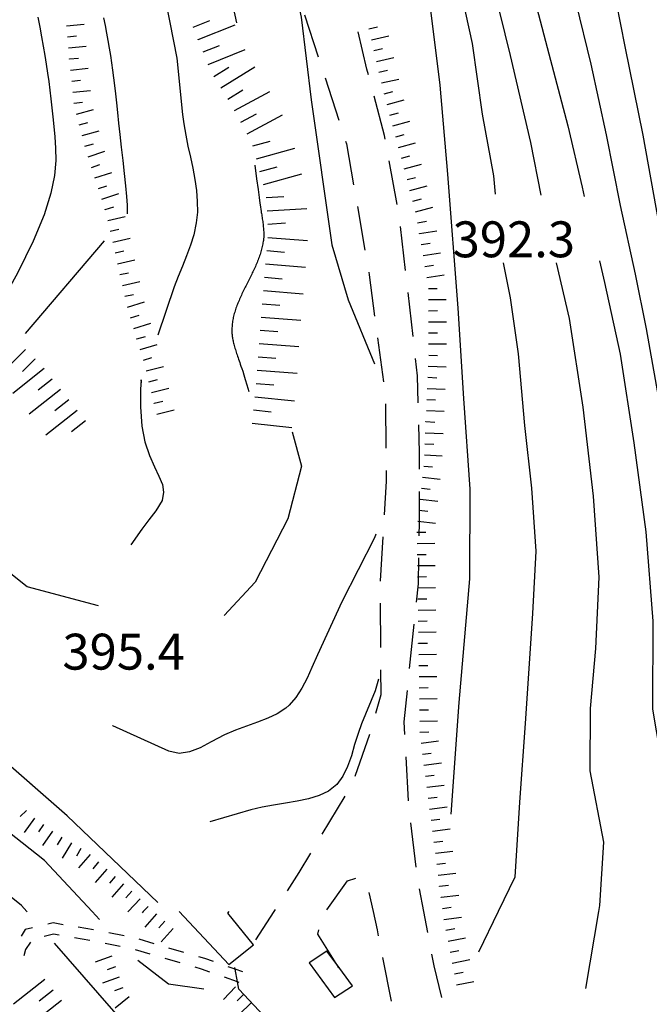
# Model space of a CAD drawing. Units: metres. Extents: x 477336 to 478512, y 4503084 to 4506092.
# Drawn here: x 477961 to 478018, y 4504584 to 4504673 of the extents above; entities that cross this region are included whole.
import ezdxf

# ---------------------------------------------------------------- set-up
doc = ezdxf.new("R2010")
doc.units = ezdxf.units.M
doc.header["$MEASUREMENT"] = 0
for name, color, linetype in [("'03 container", 254, 'Continuous'), ('careggiabile non asfaltata', 254, 'Continuous'), ('curva direttrice a 10 mt', 254, 'Continuous'), ('curva intermedia a 2 mt', 254, 'Continuous'), ('punto quotato a terra', 254, 'Continuous'), ('recinzione', 254, 'Continuous'), ('scarpata fino a 2 mt', 254, 'Continuous'), ('scarpata fino a 2 mt v', 254, 'Continuous'), ('scarpata fino a 5 mt', 254, 'Continuous'), ('scarpata fino a 5 mt v', 254, 'Continuous'), ('SENTIERO', 254, 'Continuous'), ('tettoia - baracca', 254, 'Continuous')]:
    doc.layers.add(name, color=color, linetype=linetype)
doc.styles.add('SIMPLEX', font='SIMPLEX')

msp = doc.modelspace()

# ---------------------------------------------------------------- linework, layer by layer
at = {"layer": "'03 container", "linetype": 'Continuous', "flags": 128}
msp.add_lwpolyline([(477989.179, 4504588.78), (477987.57, 4504587.725), (477989.867, 4504584.585), (477991.476, 4504585.632), (477989.999, 4504587.657)], close=True, dxfattribs=at)
at = {"layer": 'careggiabile non asfaltata', "linetype": 'Continuous'}
for p, q in [((477987.162, 4504673.272), (477988.396, 4504669.467)), ((477992.787, 4504668.342), (477991.99, 4504671.733)), ((477989.013, 4504667.569), (477990.24, 4504663.764)), ((477992.919, 4504667.842), (477992.787, 4504668.342)), ((477994.38, 4504662.365), (477993.435, 4504665.912)), ((477994.443, 4504662.037), (477994.38, 4504662.365)), ((477990.857, 4504661.858), (477990.935, 4504661.623)), ((477990.935, 4504661.623), (477991.576, 4504657.928)), ((477995.506, 4504656.132), (477994.794, 4504660.069)), ((477991.92, 4504655.951), (477992.608, 4504652.014)), ((477996.272, 4504650.187), (477995.81, 4504654.155)), ((477992.944, 4504650.045), (477992.991, 4504649.795)), ((477992.991, 4504649.795), (477993.483, 4504646.076)), ((477996.944, 4504644.226), (477996.506, 4504648.201)), ((477993.749, 4504644.1), (477994.28, 4504640.131)), ((477997.342, 4504640.695), (477997.17, 4504642.234)), ((477997.405, 4504638.249), (477997.342, 4504640.695)), ((477994.46, 4504638.148), (477994.499, 4504634.148)), ((477997.522, 4504633.765), (477997.46, 4504636.249)), ((477997.522, 4504632.249), (477997.522, 4504633.765)), ((477994.522, 4504632.147), (477994.53, 4504631.17)), ((477994.53, 4504631.17), (477994.342, 4504628.148)), ((477997.522, 4504627.406), (477997.522, 4504630.249)), ((477997.499, 4504626.249), (477997.522, 4504627.406)), ((477994.217, 4504626.156), (477993.975, 4504622.195)), ((477997.428, 4504621.921), (477997.467, 4504624.249)), ((477993.975, 4504622.195), (477993.975, 4504622.163)), ((477997.256, 4504620.257), (477997.428, 4504621.921)), ((477993.991, 4504620.163), (477994.014, 4504616.163)), ((477996.639, 4504614.288), (477997.053, 4504618.273)), ((477994.022, 4504614.163), (477994.038, 4504611.913)), ((477994.038, 4504611.913), (477993.562, 4504610.226)), ((477996.139, 4504609.46), (477996.436, 4504612.304)), ((477996.202, 4504608.32), (477996.139, 4504609.46)), ((477993.006, 4504608.312), (477991.702, 4504604.523)), ((477996.539, 4504602.327), (477996.32, 4504606.32)), ((477990.789, 4504602.756), (477988.726, 4504599.326)), ((477997.234, 4504596.366), (477996.757, 4504600.343)), ((477987.695, 4504597.615), (477986.648, 4504595.873)), ((477986.648, 4504595.873), (477985.586, 4504594.217)), ((477989.156, 4504592.514), (477991.023, 4504595.132)), ((477991.023, 4504595.132), (477991.773, 4504595.366)), ((477992.968, 4504594.062), (477993.342, 4504592.343)), ((477997.91, 4504592.343), (477997.515, 4504594.39)), ((477984.382, 4504592.342), (477982.742, 4504589.78)), ((477984.507, 4504592.537), (477984.382, 4504592.342)), ((477993.342, 4504592.343), (477993.703, 4504590.687)), ((477998.273, 4504590.46), (477997.91, 4504592.343)), ((477988.359, 4504590.295), (477988.445, 4504590.686)), ((477993.703, 4504590.687), (477993.812, 4504590.148)), ((477998.851, 4504587.46), (477998.648, 4504588.499)), ((477994.203, 4504588.187), (477994.984, 4504584.265)), ((477999.546, 4504584.601), (477998.851, 4504587.46))]:
    msp.add_line(p, q, dxfattribs=at)
at = {"layer": 'careggiabile non asfaltata', "linetype": 'Continuous', "flags": 128}
msp.add_lwpolyline([(477990.257, 4504587.241), (477989.999, 4504587.657), (477988.359, 4504590.295)], dxfattribs=at)
at = {"layer": 'curva direttrice a 10 mt', "color": 254, "linetype": 'Continuous'}
msp.add_line((477969.077, 4504652.864), (477961.96, 4504644.504), dxfattribs=at)
for points in [[(477974.089, 4504789.856), (477977.347, 4504785.246), (477981.394, 4504778.279), (477985.707, 4504771.45), (477989.325, 4504764.247), (477992.043, 4504756.521), (477994.387, 4504748.764), (477997.739, 4504740.342), (477999.762, 4504733.459), (478004.293, 4504717.656), (478006.692, 4504709.976), (478008.942, 4504702.046), (478010.998, 4504694.234), (478012.74, 4504686.321), (478014.498, 4504678.367), (478016.052, 4504670.414), (478017.677, 4504662.414), (478019.099, 4504654.383)], [(477988.419, 4504708.107), (477994.287, 4504690.639), (477996.544, 4504682.842), (477998.357, 4504674.912), (477999.365, 4504666.913), (478000.044, 4504658.866), (478000.991, 4504646.781), (478001.499, 4504638.64), (478002.077, 4504630.452), (478002.03, 4504622.366), (478001.085, 4504611.195), (478000.343, 4504601.132)], [(477969.029, 4504672.999), (477969.168, 4504672.298), (477969.299, 4504671.609), (477969.423, 4504670.93), (477969.54, 4504670.259), (477969.649, 4504669.592), (477969.75, 4504668.927), (477969.843, 4504668.259), (477969.932, 4504667.577), (477970.018, 4504666.868), (477970.104, 4504666.119), (477970.192, 4504665.315), (477970.287, 4504664.445), (477970.389, 4504663.494), (477970.503, 4504662.45), (477970.628, 4504661.31), (477970.758, 4504660.123), (477970.884, 4504658.947), (477970.998, 4504657.841), (477971.089, 4504656.865), (477971.151, 4504656.077), (477971.173, 4504655.536), (477971.147, 4504655.302)], [(477973.921, 4504593.169), (477965.757, 4504600.997), (477959.195, 4504606.707)]]:
    msp.add_lwpolyline(points, dxfattribs=at)
at = {"layer": 'curva intermedia a 2 mt', "color": 254, "linetype": 'Continuous'}
for p, q in [((477962.132, 4504592.309), (477962.105, 4504592.34)), ((477968.671, 4504591.622), (477967.999, 4504592.341)), ((478004.631, 4504592.344), (478002.859, 4504588.671)), ((478013.671, 4504592.344), (478012.484, 4504585.399)), ((477973.82, 4504578.95), (477964.593, 4504589.497))]:
    msp.add_line(p, q, dxfattribs=at)
for points in [[(477981.575, 4504762.818), (477983.129, 4504759.771), (477986.301, 4504752.333), (477988.84, 4504745.513), (477990.606, 4504740.794), (477992.629, 4504734.553), (477995.473, 4504723.834), (477997.176, 4504717.561), (477999.067, 4504709.639), (478001.216, 4504701.812), (478003.091, 4504693.968), (478005.044, 4504686.116), (478006.998, 4504678.132), (478009.037, 4504670.296), (478010.919, 4504663.242), (478012.185, 4504657.703), (478012.38, 4504656.875)], [(477991.145, 4504748.677), (477992.161, 4504745.623), (477994.692, 4504739.03), (477995.138, 4504737.543), (477996.2, 4504734.006), (477997.622, 4504728.647), (477999.7, 4504721.569), (478001.075, 4504716.006), (478002.879, 4504709.804), (478004.458, 4504704.312), (478006.091, 4504698.038), (478007.443, 4504692.538), (478008.888, 4504686.218), (478010.248, 4504680.624), (478011.623, 4504674.328), (478012.974, 4504668.805), (478014.373, 4504662.43), (478015.638, 4504656.047), (478016.974, 4504649.86), (478017.982, 4504644.922), (478019.108, 4504638.5)], [(477995.106, 4504710.186), (477996.395, 4504706.436), (477998.099, 4504700.194), (477999.748, 4504693.249), (478001.81, 4504685.421), (478003.771, 4504677.445), (478005.701, 4504669.593), (478007.552, 4504661.734), (478008.466, 4504656.991)], [(477972.896, 4504707.168), (477976.224, 4504695.529), (477977.06, 4504689.114), (477978.599, 4504683.2), (477979.904, 4504677.669), (477981.029, 4504672.544)], [(477998.49, 4504686.662), (477999.568, 4504682.531), (478001.068, 4504676.179), (478002.279, 4504670.663), (478003.177, 4504664.288), (478004.209, 4504658.734), (478004.349, 4504657.077)], [(477973.31, 4504680.535), (477974.357, 4504675.95), (477975.655, 4504669.333), (477976.162, 4504664.255), (477976.271, 4504663.411), (477976.444, 4504662.404), (477976.647, 4504661.411), (477976.858, 4504660.411), (477977.069, 4504659.411), (477977.256, 4504658.411), (477977.405, 4504657.419), (477977.483, 4504656.427), (477977.491, 4504655.45), (477977.397, 4504654.482), (477977.17, 4504653.419), (477976.874, 4504652.474), (477976.514, 4504651.521), (477976.139, 4504650.583), (477975.756, 4504649.638), (477975.413, 4504648.7), (477973.92, 4504644.349)], [(477986.716, 4504673.74), (477986.865, 4504673.053), (477987.763, 4504665.584), (477989.608, 4504652.514), (477991.085, 4504647.53), (477993.46, 4504641.756)], [(477963.109, 4504673.047), (477963.28, 4504672.157), (477963.443, 4504671.285), (477963.596, 4504670.432), (477963.738, 4504669.601), (477963.868, 4504668.792), (477963.984, 4504668.004), (477964.09, 4504667.23), (477964.187, 4504666.458), (477964.277, 4504665.677), (477964.364, 4504664.876), (477964.449, 4504664.044), (477964.536, 4504663.169), (477964.626, 4504662.242), (477964.71, 4504661.24), (477964.727, 4504660.105), (477964.606, 4504658.767), (477964.275, 4504657.157), (477963.661, 4504655.205), (477962.691, 4504652.842), (477961.294, 4504649.999), (477959.397, 4504646.606)], [(477982.663, 4504659.7), (477982.832, 4504658.452), (477982.963, 4504657.491), (477983.061, 4504656.777), (477983.132, 4504656.267), (477983.181, 4504655.919), (477983.215, 4504655.693), (477983.238, 4504655.545), (477983.256, 4504655.434), (477983.274, 4504655.326), (477983.293, 4504655.214), (477983.311, 4504655.098), (477983.33, 4504654.98), (477983.348, 4504654.859), (477983.366, 4504654.737), (477983.384, 4504654.614), (477983.4, 4504654.49), (477983.415, 4504654.366), (477983.428, 4504654.243), (477983.441, 4504654.123), (477983.452, 4504654.005), (477983.462, 4504653.893), (477983.47, 4504653.786), (477983.476, 4504653.686), (477983.482, 4504653.594), (477983.485, 4504653.51), (477983.487, 4504653.433), (477983.487, 4504653.361), (477983.485, 4504653.291), (477983.481, 4504653.221), (477983.475, 4504653.149), (477983.466, 4504653.073), (477983.455, 4504652.991), (477983.442, 4504652.9), (477983.426, 4504652.802), (477983.407, 4504652.698), (477983.387, 4504652.588), (477983.363, 4504652.473), (477983.338, 4504652.356), (477983.31, 4504652.237), (477983.281, 4504652.116), (477983.249, 4504651.996), (477983.215, 4504651.875), (477983.179, 4504651.755), (477983.142, 4504651.635), (477983.102, 4504651.515), (477983.061, 4504651.395), (477983.017, 4504651.275), (477982.972, 4504651.156), (477982.926, 4504651.036), (477982.877, 4504650.916), (477982.828, 4504650.797), (477982.776, 4504650.678), (477982.724, 4504650.559), (477982.671, 4504650.44), (477982.616, 4504650.321), (477982.561, 4504650.202), (477982.505, 4504650.083), (477982.448, 4504649.965), (477982.391, 4504649.846), (477982.333, 4504649.728), (477982.275, 4504649.61), (477982.216, 4504649.492), (477982.158, 4504649.375), (477982.099, 4504649.257), (477982.04, 4504649.139), (477981.98, 4504649.022), (477981.921, 4504648.904), (477981.862, 4504648.787), (477981.804, 4504648.67), (477981.746, 4504648.552), (477981.688, 4504648.435), (477981.63, 4504648.317), (477981.573, 4504648.199), (477981.517, 4504648.081), (477981.462, 4504647.963), (477981.407, 4504647.845), (477981.354, 4504647.727), (477981.302, 4504647.61), (477981.25, 4504647.492), (477981.2, 4504647.374), (477981.152, 4504647.256), (477981.105, 4504647.139), (477981.059, 4504647.021), (477981.015, 4504646.904), (477980.973, 4504646.786), (477980.933, 4504646.669), (477980.894, 4504646.552), (477980.858, 4504646.434), (477980.824, 4504646.316), (477980.792, 4504646.198), (477980.763, 4504646.08), (477980.736, 4504645.962), (477980.711, 4504645.844), (477980.689, 4504645.725), (477980.67, 4504645.607), (477980.653, 4504645.488), (477980.638, 4504645.37), (477980.627, 4504645.251), (477980.617, 4504645.135), (477980.611, 4504645.019), (477980.606, 4504644.907), (477980.604, 4504644.797), (477980.605, 4504644.691), (477980.607, 4504644.59), (477980.611, 4504644.493), (477980.618, 4504644.4), (477980.627, 4504644.31), (477980.638, 4504644.22), (477980.651, 4504644.131), (477980.667, 4504644.04), (477980.686, 4504643.947), (477980.707, 4504643.849), (477980.73, 4504643.748), (477980.757, 4504643.641), (477980.785, 4504643.531), (477980.816, 4504643.417), (477980.849, 4504643.301), (477980.883, 4504643.183), (477980.919, 4504643.063), (477980.957, 4504642.943), (477980.996, 4504642.823), (477981.036, 4504642.702), (477981.077, 4504642.579), (477981.121, 4504642.453), (477981.166, 4504642.323), (477981.213, 4504642.189), (477981.262, 4504642.049), (477981.313, 4504641.902), (477981.367, 4504641.746), (477981.427, 4504641.568), (477981.497, 4504641.356), (477981.581, 4504641.094), (477981.683, 4504640.769), (477981.805, 4504640.368), (477981.954, 4504639.876), (477982.131, 4504639.28)], [(478005.069, 4504650.882), (478005.694, 4504647.71), (478006.413, 4504642.663), (478006.999, 4504636.195), (478007.624, 4504630.546), (478008.014, 4504624.867), (478007.71, 4504619.227), (478007.069, 4504609.305), (478006.546, 4504602.203), (478006.125, 4504595.438), (478004.631, 4504592.344)], [(478009.865, 4504650.867), (478011.022, 4504645.852), (478012.249, 4504637.86), (478013.202, 4504629.828), (478013.702, 4504622.508), (478013.397, 4504616.094), (478012.913, 4504610.664), (478012.881, 4504605.047), (478014.131, 4504598.61), (478013.764, 4504592.891), (478013.671, 4504592.344)], [(478013.748, 4504651.047), (478014.202, 4504649.11), (478015.639, 4504642.625), (478016.866, 4504634.625), (478017.936, 4504626.61), (478018.561, 4504618.556), (478018.53, 4504610.618), (478019.889, 4504602.611), (478021.499, 4504594.681), (478021.905, 4504592.345)], [(477972.452, 4504640.052), (477972.428, 4504640.318), (477972.374, 4504639.466), (477972.374, 4504637.896), (477972.491, 4504636.146), (477972.764, 4504634.724), (477973.17, 4504633.482), (477973.616, 4504632.474), (477974.03, 4504631.63), (477974.335, 4504630.88), (477974.452, 4504630.177), (477974.303, 4504629.443), (477973.756, 4504628.505), (477973.108, 4504627.677), (477972.475, 4504626.841), (477971.483, 4504625.427)], [(477986.03, 4504635.639), (477986.881, 4504632.545), (477985.663, 4504627.795), (477982.694, 4504622.053), (477979.92, 4504619.053)], [(477968.57, 4504619.919), (477962.14, 4504621.645), (477956.327, 4504626.254), (477955.601, 4504626.957)], [(477993.585, 4504626.389), (477993.483, 4504626.054), (477990.514, 4504620.303), (477988.327, 4504615.506), (477987.827, 4504614.358), (477987.389, 4504613.412), (477986.913, 4504612.506), (477986.382, 4504611.67), (477985.757, 4504610.959), (477985.468, 4504610.709), (477984.695, 4504610.201), (477983.843, 4504609.787), (477982.914, 4504609.428), (477981.937, 4504609.084), (477980.945, 4504608.725), (477979.937, 4504608.287), (477978.726, 4504607.647), (477977.75, 4504607.13), (477976.789, 4504606.747), (477975.851, 4504606.607), (477974.929, 4504606.81), (477969.875, 4504609.107), (477969.828, 4504609.138)], [(477967.999, 4504592.341), (477963.695, 4504596.942), (477953.906, 4504604.676), (477944.906, 4504608.269), (477940.031, 4504611.909), (477929.859, 4504614.369), (477928.414, 4504614.416)], [(477993.835, 4504613.312), (477993.514, 4504612.265), (477992.296, 4504609.281), (477991.984, 4504608.42), (477991.679, 4504607.406), (477991.382, 4504606.406), (477991.039, 4504605.436), (477990.617, 4504604.554), (477990.07, 4504603.819), (477989.312, 4504603.217), (477988.476, 4504602.811), (477987.515, 4504602.514), (477986.5, 4504602.295), (477985.445, 4504602.123), (477984.367, 4504601.959), (477983.328, 4504601.78), (477982.328, 4504601.537), (477978.609, 4504600.436)], [(477962.132, 4504592.309), (477962.105, 4504592.34), (477961.632, 4504592.887), (477955.101, 4504598.082), (477949.562, 4504600.05)], [(477978.07, 4504585.35), (477974.89, 4504585.794), (477972.132, 4504587.919)]]:
    msp.add_lwpolyline(points, dxfattribs=at)
at = {"layer": 'recinzione'}
msp.add_line((477984.531, 4504581.842), (477981.226, 4504585.334), dxfattribs=at)
at = {"layer": 'recinzione', "flags": 128}
msp.add_lwpolyline([(477981.226, 4504585.334), (477981.101, 4504586.004), (477980.887, 4504587.145), (477980.859, 4504587.295)], dxfattribs=at)
at = {"layer": 'scarpata fino a 2 mt', "color": 254, "linetype": 'Continuous'}
for p, q in [((477965.678, 4504672.262, 403.216), (477965.678, 4504672.27, 403.216)), ((477992.966, 4504671.983, 393.912), (477992.966, 4504671.99, 393.912)), ((477993.193, 4504671.006, 393.903), (477993.193, 4504671.014, 393.903)), ((477965.967, 4504669.27, 403.144), (477965.967, 4504669.278, 403.144)), ((477966.256, 4504666.278, 403.073), (477966.256, 4504666.285, 403.073)), ((477966.585, 4504664.309, 402.993), (477966.577, 4504664.309, 402.993)), ((477995.638, 4504661.295, 393.609), (477995.63, 4504661.295, 393.609)), ((477969.186, 4504655.676, 402.428), (477969.186, 4504655.684, 402.428)), ((477997.522, 4504653.507, 393.22), (477997.522, 4504653.515, 393.22)), ((477969.858, 4504652.747, 402.399), (477969.858, 4504652.754, 402.399)), ((477970.077, 4504651.771, 402.394), (477970.077, 4504651.779, 402.394)), ((477997.85, 4504651.531, 393.092), (477997.85, 4504651.538, 393.092)), ((477998.335, 4504647.562, 392.73), (477998.335, 4504647.57, 392.73)), ((477972.045, 4504644.005, 402.33), (477972.045, 4504644.013, 402.33)), ((477998.358, 4504643.554, 392.074), (477998.358, 4504643.562, 392.074)), ((477998.272, 4504640.554, 391.704), (477998.28, 4504640.554, 391.704)), ((477973.608, 4504638.2, 402.052), (477973.608, 4504638.208, 402.052)), ((477998.147, 4504637.546, 391.392), (477998.147, 4504637.554, 391.392)), ((477998.1, 4504636.546, 391.289), (477998.1, 4504636.554, 391.289)), ((477997.803, 4504631.546, 390.805), (477997.803, 4504631.554, 390.805)), ((477997.585, 4504629.554, 390.66), (477997.585, 4504629.562, 390.66)), ((477997.366, 4504627.562, 390.515), (477997.366, 4504627.57, 390.515)), ((477997.311, 4504625.562, 390.374), (477997.311, 4504625.57, 390.374)), ((477997.389, 4504620.554, 390.025), (477997.389, 4504620.562, 390.025)), ((477997.444, 4504616.546, 389.747), (477997.444, 4504616.554, 389.747)), ((477997.506, 4504612.538, 389.468), (477997.506, 4504612.546, 389.468)), ((477997.569, 4504608.531, 389.189), (477997.569, 4504608.538, 389.189)), ((477997.921, 4504605.546, 389.077), (477997.921, 4504605.554, 389.077)), ((477998.054, 4504604.554, 389.043), (477998.054, 4504604.562, 389.043)), ((477962.796, 4504600.778, 390.224), (477962.804, 4504600.77, 390.224)), ((477998.703, 4504599.585, 388.876), (477998.703, 4504599.593, 388.876)), ((477966.984, 4504598.029, 390.049), (477966.992, 4504598.029, 390.049)), ((477967.82, 4504597.482, 390.005), (477967.828, 4504597.482, 390.005)), ((477968.578, 4504596.825, 390.001), (477968.578, 4504596.818, 390.001)), ((477969.328, 4504596.161, 389.997), (477969.336, 4504596.161, 389.997)), ((477999.343, 4504594.616, 388.71), (477999.343, 4504594.624, 388.71)), ((477972.32, 4504593.497, 389.981), (477972.328, 4504593.497, 389.981)), ((477999.476, 4504593.624, 388.676), (477999.476, 4504593.632, 388.676)), ((477973.804, 4504592.146, 389.976), (477973.804, 4504592.138, 389.976)), ((477974.554, 4504591.482, 389.976), (477974.554, 4504591.474, 389.976)), ((477975.296, 4504590.81, 389.976), (477975.304, 4504590.81, 389.976)), ((477971.32, 4504584.654, 387.765), (477971.328, 4504584.646, 387.765)), ((477982.359, 4504584.147, 389.524), (477982.367, 4504584.147, 389.524))]:
    msp.add_line(p, q, dxfattribs=at)
at = {"layer": 'scarpata fino a 2 mt v', "color": 254, "linetype": 'Continuous'}
for p, q in [((477965.678, 4504672.27, 403.216), (477967.271, 4504672.426, 403.216)), ((477992.966, 4504671.99, 393.912), (477993.748, 4504672.17, 393.912)), ((477965.78, 4504671.27, 403.192), (477966.577, 4504671.348, 403.192)), ((477993.193, 4504671.014, 393.903), (477994.748, 4504671.373, 393.903)), ((477965.873, 4504670.27, 403.168), (477967.467, 4504670.426, 403.168)), ((477993.419, 4504670.037, 393.894), (477994.201, 4504670.217, 393.894)), ((477965.967, 4504669.278, 403.144), (477966.764, 4504669.356, 403.144)), ((477993.646, 4504669.061, 393.885), (477995.201, 4504669.42, 393.885)), ((477966.061, 4504668.278, 403.121), (477967.655, 4504668.434, 403.121)), ((477993.873, 4504668.084, 393.876), (477994.654, 4504668.264, 393.876)), ((477966.163, 4504667.278, 403.097), (477966.96, 4504667.356, 403.097)), ((477994.099, 4504667.108, 393.867), (477995.654, 4504667.467, 393.867)), ((477966.256, 4504666.285, 403.073), (477967.85, 4504666.442, 403.073)), ((477994.349, 4504666.139, 393.83), (477995.123, 4504666.342, 393.83)), ((477966.35, 4504665.285, 403.049), (477967.147, 4504665.363, 403.049)), ((477994.607, 4504665.17, 393.786), (477996.154, 4504665.584, 393.786)), ((477966.577, 4504664.309, 402.993), (477968.124, 4504664.715, 402.993)), ((477994.865, 4504664.201, 393.742), (477995.638, 4504664.405, 393.742)), ((477966.835, 4504663.34, 402.929), (477967.608, 4504663.543, 402.929)), ((477995.123, 4504663.233, 393.698), (477996.669, 4504663.648, 393.698)), ((477967.092, 4504662.371, 402.866), (477968.639, 4504662.778, 402.866)), ((477995.38, 4504662.264, 393.654), (477996.154, 4504662.467, 393.654)), ((477967.35, 4504661.403, 402.802), (477968.124, 4504661.606, 402.802)), ((477995.63, 4504661.295, 393.609), (477997.177, 4504661.71, 393.609)), ((477967.631, 4504660.442, 402.74), (477969.155, 4504660.942, 402.74)), ((477995.889, 4504660.326, 393.565), (477996.662, 4504660.531, 393.565)), ((477967.936, 4504659.488, 402.677), (477968.694, 4504659.738, 402.677)), ((477996.146, 4504659.359, 393.521), (477997.693, 4504659.773, 393.521)), ((477968.249, 4504658.535, 402.615), (477969.772, 4504659.035, 402.615)), ((477968.561, 4504657.582, 402.553), (477969.319, 4504657.832, 402.553)), ((477996.404, 4504658.389, 393.476), (477997.177, 4504658.593, 393.476)), ((477996.662, 4504657.42, 393.432), (477998.209, 4504657.835, 393.432)), ((477968.874, 4504656.629, 402.491), (477970.397, 4504657.129, 402.491)), ((477996.919, 4504656.452, 393.388), (477997.694, 4504656.656, 393.388)), ((477969.186, 4504655.684, 402.428), (477969.944, 4504655.935, 402.428)), ((477997.178, 4504655.484, 393.344), (477998.724, 4504655.898, 393.344)), ((477969.42, 4504654.707, 402.411), (477970.983, 4504655.06, 402.411)), ((477997.357, 4504654.499, 393.284), (477998.147, 4504654.632, 393.284)), ((477969.639, 4504653.731, 402.405), (477970.42, 4504653.904, 402.405)), ((477997.522, 4504653.515, 393.22), (477999.099, 4504653.773, 393.22)), ((477969.858, 4504652.754, 402.399), (477971.42, 4504653.107, 402.399)), ((477997.686, 4504652.523, 393.156), (477998.474, 4504652.656, 393.156)), ((477970.077, 4504651.779, 402.394), (477970.858, 4504651.95, 402.394)), ((477997.85, 4504651.538, 393.092), (477999.428, 4504651.796, 393.092)), ((477970.295, 4504650.794, 402.388), (477971.858, 4504651.146, 402.388)), ((477998.014, 4504650.546, 393.029), (477998.803, 4504650.679, 393.029)), ((477970.514, 4504649.818, 402.382), (477971.295, 4504649.989, 402.382)), ((477998.178, 4504649.554, 392.965), (477999.756, 4504649.812, 392.965)), ((477970.733, 4504648.841, 402.376), (477972.295, 4504649.193, 402.376)), ((477970.952, 4504647.864, 402.37), (477971.733, 4504648.036, 402.37)), ((477998.327, 4504648.57, 392.894), (477999.124, 4504648.577, 392.894)), ((477971.178, 4504646.888, 402.364), (477972.71, 4504647.349, 402.364)), ((477998.335, 4504647.57, 392.73), (477999.936, 4504647.577, 392.73)), ((477998.342, 4504646.562, 392.566), (477999.139, 4504646.57, 392.566)), ((477971.467, 4504645.927, 402.353), (477972.233, 4504646.161, 402.353)), ((477971.756, 4504644.966, 402.341), (477973.288, 4504645.427, 402.341)), ((477998.35, 4504645.562, 392.402), (477999.952, 4504645.57, 392.402)), ((477998.35, 4504644.562, 392.238), (477999.147, 4504644.57, 392.238)), ((477972.045, 4504644.013, 402.33), (477972.811, 4504644.247, 402.33)), ((477998.358, 4504643.562, 392.074), (477999.96, 4504643.57, 392.074)), ((477972.335, 4504643.052, 402.319), (477973.866, 4504643.513, 402.319)), ((477972.624, 4504642.091, 402.308), (477973.389, 4504642.325, 402.308)), ((477998.366, 4504642.554, 391.912), (477999.163, 4504642.515, 391.912)), ((477972.874, 4504641.122, 402.252), (477974.428, 4504641.513, 402.252)), ((477998.319, 4504641.554, 391.808), (477999.92, 4504641.484, 391.808)), ((477973.116, 4504640.146, 402.185), (477973.889, 4504640.341, 402.185)), ((477998.28, 4504640.554, 391.704), (477999.077, 4504640.515, 391.704)), ((477973.366, 4504639.177, 402.119), (477974.92, 4504639.568, 402.119)), ((477998.233, 4504639.554, 391.6), (477999.835, 4504639.484, 391.6)), ((477973.608, 4504638.208, 402.052), (477974.381, 4504638.404, 402.052)), ((477998.186, 4504638.554, 391.496), (477998.983, 4504638.515, 391.496)), ((477973.85, 4504637.232, 401.986), (477975.405, 4504637.622, 401.986)), ((477998.147, 4504637.554, 391.392), (477999.749, 4504637.484, 391.392)), ((477998.1, 4504636.554, 391.289), (477998.897, 4504636.515, 391.289)), ((477998.053, 4504635.546, 391.185), (477999.655, 4504635.476, 391.185)), ((477998.014, 4504634.546, 391.081), (477998.811, 4504634.507, 391.081)), ((477997.967, 4504633.546, 390.977), (477999.569, 4504633.476, 390.977)), ((477997.913, 4504632.546, 390.877), (477998.71, 4504632.46, 390.877)), ((477997.803, 4504631.554, 390.805), (477999.397, 4504631.374, 390.805)), ((477997.694, 4504630.554, 390.732), (477998.491, 4504630.468, 390.732)), ((477997.585, 4504629.562, 390.66), (477999.178, 4504629.382, 390.66)), ((477997.475, 4504628.562, 390.588), (477998.272, 4504628.476, 390.588)), ((477997.366, 4504627.57, 390.515), (477998.96, 4504627.39, 390.515)), ((477997.295, 4504626.57, 390.444), (477998.092, 4504626.585, 390.444)), ((477997.311, 4504625.57, 390.374), (477998.913, 4504625.593, 390.374)), ((477997.327, 4504624.562, 390.304), (477998.124, 4504624.577, 390.304)), ((477997.342, 4504623.562, 390.235), (477998.944, 4504623.585, 390.235)), ((477997.358, 4504622.562, 390.165), (477998.155, 4504622.577, 390.165)), ((477997.374, 4504621.562, 390.095), (477998.975, 4504621.585, 390.095)), ((477997.389, 4504620.562, 390.025), (477998.186, 4504620.577, 390.025)), ((477997.405, 4504619.554, 389.956), (477999.006, 4504619.577, 389.956)), ((477997.413, 4504618.554, 389.886), (477998.21, 4504618.57, 389.886)), ((477997.428, 4504617.554, 389.816), (477999.03, 4504617.577, 389.816)), ((477997.444, 4504616.554, 389.747), (477998.241, 4504616.57, 389.747)), ((477997.46, 4504615.546, 389.677), (477999.061, 4504615.57, 389.677)), ((477997.475, 4504614.546, 389.607), (477998.272, 4504614.562, 389.607)), ((477997.491, 4504613.546, 389.537), (477999.092, 4504613.57, 389.537)), ((477997.506, 4504612.546, 389.468), (477998.303, 4504612.562, 389.468)), ((477997.522, 4504611.538, 389.398), (477999.124, 4504611.562, 389.398)), ((477997.538, 4504610.538, 389.328), (477998.335, 4504610.554, 389.328)), ((477997.553, 4504609.538, 389.258), (477999.155, 4504609.562, 389.258)), ((477997.569, 4504608.538, 389.189), (477998.366, 4504608.554, 389.189)), ((477997.663, 4504607.538, 389.143), (477999.249, 4504607.741, 389.143)), ((477997.795, 4504606.546, 389.11), (477998.593, 4504606.648, 389.11)), ((477997.921, 4504605.554, 389.077), (477999.507, 4504605.757, 389.077)), ((477998.054, 4504604.562, 389.043), (477998.85, 4504604.663, 389.043)), ((477998.179, 4504603.562, 389.01), (477999.765, 4504603.765, 389.01)), ((477998.311, 4504602.57, 388.976), (477999.109, 4504602.671, 388.976)), ((477998.437, 4504601.577, 388.943), (478000.023, 4504601.781, 388.943)), ((477962.086, 4504601.473, 390.226), (477961.515, 4504600.91, 390.226)), ((477962.804, 4504600.77, 390.224), (477961.882, 4504599.465, 390.224)), ((477963.617, 4504600.192, 390.209), (477963.156, 4504599.535, 390.209)), ((477998.57, 4504600.585, 388.91), (477999.367, 4504600.687, 388.91)), ((477964.437, 4504599.613, 390.193), (477963.515, 4504598.309, 390.193)), ((477998.703, 4504599.593, 388.876), (478000.289, 4504599.796, 388.876)), ((477965.273, 4504599.068, 390.159), (477964.859, 4504598.379, 390.159)), ((477966.132, 4504598.544, 390.104), (477965.304, 4504597.177, 390.104)), ((477998.828, 4504598.593, 388.843), (477999.625, 4504598.695, 388.843)), ((477966.992, 4504598.029, 390.049), (477966.578, 4504597.341, 390.049)), ((477967.828, 4504597.482, 390.005), (477966.773, 4504596.279, 390.005)), ((477998.961, 4504597.601, 388.81), (478000.546, 4504597.804, 388.81)), ((477968.578, 4504596.818, 390.001), (477968.054, 4504596.216, 390.001)), ((477999.086, 4504596.609, 388.776), (477999.882, 4504596.71, 388.776)), ((477969.336, 4504596.161, 389.997), (477968.281, 4504594.958, 389.997)), ((477999.218, 4504595.616, 388.743), (478000.804, 4504595.82, 388.743)), ((477970.086, 4504595.505, 389.993), (477969.562, 4504594.904, 389.993)), ((477970.843, 4504594.841, 389.989), (477969.789, 4504593.638, 389.989)), ((477999.343, 4504594.624, 388.71), (478000.14, 4504594.726, 388.71)), ((477971.593, 4504594.185, 389.986), (477971.046, 4504593.599, 389.986)), ((477999.476, 4504593.632, 388.676), (478001.062, 4504593.835, 388.676)), ((477972.328, 4504593.497, 389.981), (477971.241, 4504592.341, 389.981)), ((477971.241, 4504592.341, 389.981), (477971.234, 4504592.333, 389.981)), ((477972.616, 4504592.341, 389.976), (477972.507, 4504592.224, 389.976)), ((477973.054, 4504592.81, 389.976), (477972.616, 4504592.341, 389.976)), ((477973.804, 4504592.138, 389.976), (477972.742, 4504590.943, 389.976)), ((477999.601, 4504592.632, 388.643), (478000.398, 4504592.734, 388.643)), ((477974.554, 4504591.474, 389.976), (477974.023, 4504590.872, 389.976)), ((477999.734, 4504591.64, 388.61), (478001.32, 4504591.843, 388.61)), ((477975.304, 4504590.81, 389.976), (477974.242, 4504589.614, 389.976)), ((477999.914, 4504590.656, 388.573), (478000.703, 4504590.804, 388.573)), ((478000.101, 4504589.671, 388.535), (478001.671, 4504589.976, 388.535)), ((478000.296, 4504588.687, 388.498), (478001.086, 4504588.835, 388.498)), ((477969.781, 4504588.31, 387.765), (477968.273, 4504587.779, 387.765)), ((478000.484, 4504587.702, 388.46), (478002.054, 4504588.007, 388.46)), ((477970.109, 4504587.364, 387.765), (477969.351, 4504587.099, 387.765)), ((478000.671, 4504586.718, 388.423), (478001.461, 4504586.866, 388.423)), ((477970.445, 4504586.419, 387.765), (477968.937, 4504585.888, 387.765)), ((478000.859, 4504585.734, 388.386), (478002.429, 4504586.038, 388.386)), ((477970.773, 4504585.474, 387.765), (477970.015, 4504585.208, 387.765)), ((477980.937, 4504585.553, 389.65), (477979.836, 4504584.397, 389.65)), ((477971.328, 4504584.646, 387.765), (477970.093, 4504583.622, 387.765)), ((477981.664, 4504584.858, 389.593), (477981.093, 4504584.295, 389.593)), ((477982.367, 4504584.147, 389.524), (477981.226, 4504583.03, 389.524))]:
    msp.add_line(p, q, dxfattribs=at)
at = {"layer": 'scarpata fino a 5 mt', "color": 254, "linetype": 'Continuous'}
for p, q in [((477977.123, 4504672.13, 401.431), (477977.123, 4504672.138, 401.431)), ((477977.568, 4504671.013, 401.372), (477977.568, 4504671.021, 401.372)), ((477981.998, 4504662.505, 400.913), (477981.998, 4504662.513, 400.913)), ((477982.819, 4504660.263, 400.896), (477982.819, 4504660.272, 400.896)), ((477983.647, 4504650.78, 400.96), (477983.647, 4504650.787, 400.96)), ((477983.35, 4504647.185, 401.051), (477983.35, 4504647.193, 401.051)), ((477983.061, 4504643.591, 401.092), (477983.061, 4504643.599, 401.092)), ((477962.835, 4504642.207, 402.076), (477962.835, 4504642.199, 402.076)), ((477982.889, 4504641.193, 401.069), (477982.889, 4504641.201, 401.069)), ((477964.405, 4504640.395, 401.779), (477964.405, 4504640.387, 401.779)), ((477967.389, 4504636.621, 401.236), (477967.389, 4504636.613, 401.236))]:
    msp.add_line(p, q, dxfattribs=at)
at = {"layer": 'scarpata fino a 5 mt v', "color": 254, "linetype": 'Continuous'}
for p, q in [((477977.123, 4504672.138, 401.431), (477978.607, 4504672.732, 401.431)), ((477977.568, 4504671.021, 401.372), (477980.912, 4504672.357, 401.372)), ((477978.013, 4504669.904, 401.313), (477979.498, 4504670.497, 401.313)), ((477978.459, 4504668.786, 401.253), (477981.802, 4504670.122, 401.253)), ((477978.974, 4504667.7, 401.183), (477980.334, 4504668.544, 401.183)), ((477979.607, 4504666.677, 401.091), (477982.669, 4504668.568, 401.091)), ((477980.241, 4504665.654, 401), (477981.599, 4504666.497, 401)), ((477980.849, 4504664.622, 400.933), (477984.014, 4504666.333, 400.933)), ((477981.42, 4504663.568, 400.923), (477982.827, 4504664.325, 400.923)), ((477981.998, 4504662.513, 400.913), (477985.162, 4504664.225, 400.913)), ((477982.506, 4504661.427, 400.904), (477984.053, 4504661.849, 400.904)), ((477982.819, 4504660.272, 400.896), (477986.294, 4504661.217, 400.896)), ((477983.139, 4504659.107, 400.889), (477984.685, 4504659.53, 400.889)), ((477983.452, 4504657.95, 400.881), (477986.928, 4504658.897, 400.881)), ((477983.702, 4504656.78, 400.877), (477985.295, 4504656.873, 400.877)), ((477983.78, 4504655.576, 400.88), (477987.374, 4504655.787, 400.88)), ((477983.85, 4504654.381, 400.884), (477985.444, 4504654.475, 400.884)), ((477983.842, 4504653.178, 400.899), (477987.428, 4504652.881, 400.899)), ((477983.749, 4504651.982, 400.929), (477985.342, 4504651.85, 400.929)), ((477983.647, 4504650.787, 400.96), (477987.233, 4504650.49, 400.96)), ((477983.545, 4504649.583, 400.99), (477985.139, 4504649.451, 400.99)), ((477983.444, 4504648.389, 401.021), (477987.03, 4504648.092, 401.021)), ((477983.35, 4504647.193, 401.051), (477984.944, 4504647.061, 401.051)), ((477983.249, 4504645.99, 401.082), (477986.835, 4504645.694, 401.082)), ((477983.147, 4504644.795, 401.103), (477984.741, 4504644.678, 401.103)), ((477983.061, 4504643.599, 401.092), (477986.655, 4504643.334, 401.092)), ((477961.983, 4504643.051, 402.245), (477959.444, 4504640.496, 402.245)), ((477962.835, 4504642.199, 402.076), (477961.71, 4504641.067, 402.076)), ((477982.975, 4504642.397, 401.08), (477984.569, 4504642.28, 401.08)), ((477963.663, 4504641.332, 401.914), (477960.835, 4504639.098, 401.914)), ((477982.889, 4504641.201, 401.069), (477986.483, 4504640.936, 401.069)), ((477964.405, 4504640.387, 401.779), (477963.147, 4504639.395, 401.779)), ((477982.795, 4504639.998, 401.058), (477984.389, 4504639.881, 401.058)), ((477965.155, 4504639.449, 401.643), (477962.327, 4504637.215, 401.643)), ((477965.897, 4504638.504, 401.507), (477964.639, 4504637.512, 401.507)), ((477982.678, 4504638.803, 401.055), (477986.256, 4504638.42, 401.055)), ((477966.639, 4504637.559, 401.372), (477963.811, 4504635.324, 401.372)), ((477982.545, 4504637.608, 401.055), (477984.139, 4504637.436, 401.055)), ((477967.389, 4504636.613, 401.236), (477966.131, 4504635.621, 401.236)), ((477982.42, 4504636.412, 401.055), (477985.999, 4504636.03, 401.055)), ((477963.742, 4504586.207, 385.655), (477960.914, 4504583.981, 385.655)), ((477964.484, 4504585.263, 385.551), (477963.226, 4504584.271, 385.551)), ((477965.226, 4504584.318, 385.447), (477962.398, 4504582.09, 385.447))]:
    msp.add_line(p, q, dxfattribs=at)
at = {"layer": 'SENTIERO', "linetype": 'Continuous'}
for p, q in [((477964.492, 4504591.318), (477964, 4504591.2)), ((477965.375, 4504591.161), (477964.492, 4504591.318)), ((477961.968, 4504590.723), (477961.586, 4504590.121)), ((477962.632, 4504590.879), (477961.968, 4504590.723)), ((477964.523, 4504590.294), (477963.664, 4504590.091)), ((477965.031, 4504590.208), (477964.523, 4504590.294)), ((477968.132, 4504590.685), (477966.75, 4504590.927)), ((477970.882, 4504590.154), (477969.507, 4504590.427)), ((477962.429, 4504589.59), (477962, 4504588.91)), ((477967.789, 4504589.732), (477966.414, 4504589.966)), ((477970.539, 4504589.2), (477969.164, 4504589.466)), ((477973.586, 4504589.443), (477972.242, 4504589.841)), ((477962, 4504588.91), (477961.828, 4504588.34)), ((477973.25, 4504588.497), (477971.906, 4504588.888)), ((477976.273, 4504588.661), (477974.929, 4504589.052)), ((477975.937, 4504587.716), (477974.593, 4504588.107)), ((477978.156, 4504588.108), (477977.617, 4504588.264)), ((477978.945, 4504587.826), (477978.156, 4504588.108)), ((477977.851, 4504587.155), (477977.281, 4504587.319)), ((477978.609, 4504586.889), (477977.851, 4504587.155))]:
    msp.add_line(p, q, dxfattribs=at)
at = {"layer": 'SENTIERO', "linetype": 'Continuous', "flags": 128}
for points in [[(477981.586, 4504586.897), (477980.887, 4504587.145), (477980.265, 4504587.365)], [(477981.25, 4504585.951), (477981.101, 4504586.004), (477979.929, 4504586.42)]]:
    msp.add_lwpolyline(points, dxfattribs=at)
at = {"layer": 'tettoia - baracca', "linetype": 'Continuous', "flags": 128}
msp.add_lwpolyline([(477975.84, 4504592.341), (477980.343, 4504587.561), (477982.562, 4504589.35), (477980.25, 4504592.209), (477980.363, 4504592.342)], dxfattribs=at)

# ---------------------------------------------------------------- texts
at = {"layer": 'punto quotato a terra', "color": 254, "style": 'SIMPLEX'}
for s, rotation, p in [('392.3              ', 0.01146, (478000.514, 4504651.381)), ('395.4              ', 0.00573, (477965.321, 4504614.177))]:
    msp.add_text(s, height=3.24, rotation=rotation, dxfattribs=at).set_placement(p)

doc.saveas('drawing.dxf')
